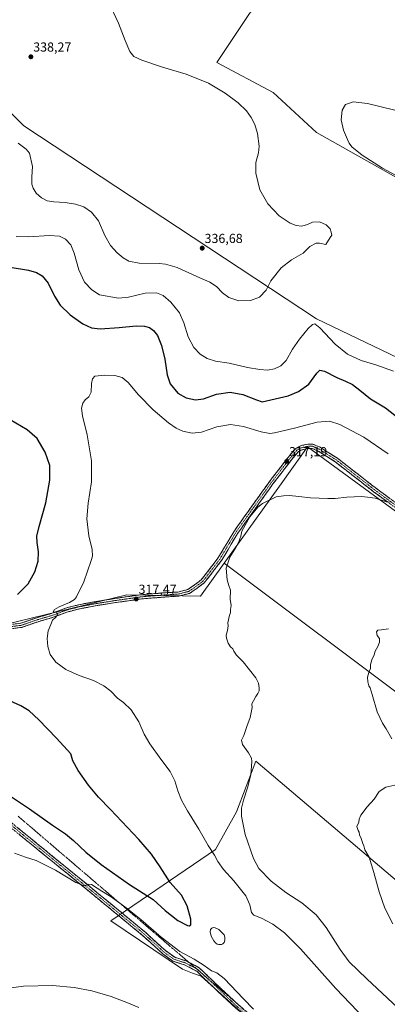
# Model space of a CAD drawing. Units: metres. Extents: x 601196 to 604661, y 4689839 to 4692203.
# Drawn here: x 603843 to 604123, y 4690772 to 4691524 of the extents above; entities that cross this region are included whole.
import ezdxf
from ezdxf.enums import TextEntityAlignment as Align

# ---------------------------------------------------------------- set-up
doc = ezdxf.new("R2010")
doc.units = ezdxf.units.M
doc.header["$MEASUREMENT"] = 0
for name, pattern in [('TRAZO_Y_PUNTO', [1, 0.5, -0.25, 0, -0.25]), ('TRAZOS2', [0.375, 0.25, -0.125]), ('TRAZOSX2', [1.5, 1, -0.5])]:
    doc.linetypes.add(name, pattern=pattern)
for name, color, linetype, lineweight in [('Camino', 19, 'TRAZOSX2', 0), ('Camino Cxs', 19, 'Continuous', 0), ('Camino eje', 19, 'TRAZO_Y_PUNTO', 0), ('Carátula', 7, 'Continuous', 5), ('Cultivos herbáceos CxS', 92, 'Continuous', 0), ('Cultivos leñosos CxS', 92, 'Continuous', 0), ('Curva de nivel maestra', 36, 'Continuous', 30), ('Curva de nivel normal', 36, 'Continuous', 0), ('Estanque', 2, 'Continuous', 0), ('Estanque Cxs', 2, 'Continuous', 0), ('Punto de cota en terreno', 7, 'Continuous', 0), ('Rótulo de punto de cota en terreno', 19, 'Continuous', 0), ('Vía pecuaria eje', 92, 'TRAZOS2', 0)]:
    doc.layers.add(name, color=color, linetype=linetype, lineweight=lineweight)
doc.styles.add('Arial', font='txt', dxfattribs={"height": 0.2})

# ---------------------------------------------------------------- blocks, each defined once
blk = doc.blocks.new('*U150')
at = {"layer": 'Cultivos herbáceos CxS', "color": 92, "linetype": 'Continuous', "lineweight": 0}
for points in [[(603574.07, 4691712.09, 341.81), (603845.76, 4691442.93, 337.03), (604069.21, 4691295.66, 331.02), (604137.77, 4691262.65, 331.74), (604208.87, 4691359.13, 329.3), (604069.21, 4691437.85, 331.52), (604036.2, 4691468.32, 331.79), (603993.03, 4691491.17, 333.26), (604043.82, 4691567.35, 337.9)], [(604634.11, 4691721.34, 312.79), (604637.23, 4691512.28, 315.66), (604551.66, 4691417.53, 315.61), (604345.98, 4691214.4, 319.58), (604247.02, 4691116.79, 314), (604246.88, 4691116.8, 313.99), (604246.87, 4691116.81, 313.99), (604219.89, 4691082.74, 311.12), (604207.1, 4691092.07, 311.84), (604062.32, 4691197.72, 317.9), (604040.91, 4691167.84, 315.24), (603998.82, 4691109.13, 314.97), (603980.6, 4691083.71, 315.67), (603924.47, 4691084.91, 317.56), (603830.52, 4691062.06, 321.93)]]:
    blk.add_polyline3d(points, dxfattribs=at)
blk = doc.blocks.new('*U168')
at = {"layer": 'Curva de nivel normal', "color": 36, "linetype": 'Continuous', "lineweight": 0}
for points in [[(604126.83, 4691155.68, 315), (604122.57, 4691155.92, 315), (604114.02, 4691158.53, 315), (604108.1, 4691159.43, 315), (604103.6, 4691159.9, 315), (604092.38, 4691159.38, 315), (604083.42, 4691158.32, 315), (604077.85, 4691158.42, 315), (604064.59, 4691158.82, 315), (604055.8, 4691159.92, 315), (604048.5, 4691160.6, 315), (604044.1, 4691160.35, 315), (604038.42, 4691159.54, 315), (604027.97, 4691154.56, 315), (604024.43, 4691151.67, 315), (604018.22, 4691144.41, 315), (604012.3, 4691133.42, 315), (604011.35, 4691129.54, 315), (604010.62, 4691127.68, 315), (604010.06, 4691125.77, 315), (604007.54, 4691121.02, 315), (604003.01, 4691113.54, 315), (604000.3, 4691105.12, 315), (604000.99, 4691096.25, 315), (604002.18, 4691092.04, 315), (604003.45, 4691088.5, 315), (604003.38, 4691081.58, 315), (604003.95, 4691076.61, 315), (604003.46, 4691073.71, 315), (604003.45, 4691071.45, 315), (604002.51, 4691068.33, 315), (604002.07, 4691065.65, 315), (604001.61, 4691063.55, 315), (604001.88, 4691061.22, 315), (604001.38, 4691057.55, 315), (604000.13, 4691054.04, 315), (604000.59, 4691051.84, 315), (604001.8, 4691047.94, 315), (604003.66, 4691045.16, 315), (604005.42, 4691043.56, 315), (604006.17, 4691041.74, 315), (604008.24, 4691038.82, 315), (604013.35, 4691033.64, 315), (604017.99, 4691027.67, 315), (604022.87, 4691021.45, 315), (604024.9, 4691017.43, 315), (604025.54, 4691013.88, 315), (604025.48, 4691011.55, 315), (604024.52, 4691009.55, 315), (604022.85, 4691007.22, 315), (604021.22, 4691003.88, 315), (604019.92, 4691001.68, 315), (604019.98, 4690998.93, 315), (604018.51, 4690991.11, 315), (604016.04, 4690984.41, 315), (604015.14, 4690981.22, 315), (604013.7, 4690977.55, 315), (604011.98, 4690973.88, 315), (604012.63, 4690970.62, 315), (604017.39, 4690964.32, 315), (604019.53, 4690960.05, 315), (604019.94, 4690957.52, 315), (604019.01, 4690947.42, 315), (604016.44, 4690937.48, 315), (604013.41, 4690928.22, 315), (604011.95, 4690921.88, 315), (604012.02, 4690915.88, 315), (604014.86, 4690901.97, 315), (604021.01, 4690883.56, 315), (604025.16, 4690875.92, 315), (604034.55, 4690866.2, 315), (604045.87, 4690857.63, 315), (604058.13, 4690849.7, 315), (604068.93, 4690840.51, 315), (604076.7, 4690830.78, 315), (604087.19, 4690814.13, 315), (604094.27, 4690804.6, 315), (604107.75, 4690791.62, 315), (604139.27, 4690762.29, 315)], [(603933.49, 4690769.9, 315), (603925.78, 4690773.06, 315), (603912.31, 4690778.1, 315), (603897.67, 4690782.45, 315), (603884.1, 4690785.16, 315), (603867.73, 4690786.73, 315), (603845.45, 4690786.12, 315), (603834.22, 4690784.58, 315), (603821.82, 4690781.71, 315), (603807.47, 4690776.19, 315), (603794.8, 4690767.82, 315)]]:
    blk.add_polyline3d(points, dxfattribs=at)
blk = doc.blocks.new('*U169')
at = {"layer": 'Curva de nivel normal', "color": 36, "linetype": 'Continuous', "lineweight": 0}
for points in [[(604124.02, 4691192.44, 320), (604105.36, 4691205.28, 320), (604087.12, 4691214.82, 320), (604079.11, 4691217.53, 320), (604069.74, 4691216.68, 320), (604052.4, 4691211.98, 320), (604037.12, 4691208.4, 320), (604033.6, 4691208.1, 320), (604026.91, 4691209.16, 320), (604013.54, 4691213.42, 320), (604003.45, 4691214.92, 320), (603993.09, 4691213.07, 320), (603981.34, 4691209.03, 320), (603974.31, 4691208.19, 320), (603967.13, 4691209.7, 320), (603962.09, 4691212.13, 320), (603956.16, 4691216.18, 320), (603944.4, 4691226.13, 320), (603933.39, 4691237.51, 320), (603925.38, 4691246.95, 320), (603920.76, 4691250.66, 320), (603915.28, 4691252.18, 320), (603907.37, 4691252.49, 320), (603899.9, 4691251.8, 320), (603898.23, 4691249.8, 320), (603897.3, 4691246.23, 320), (603897.21, 4691239.63, 320), (603895.4, 4691236.06, 320), (603892.51, 4691233.62, 320), (603890.68, 4691231.18, 320), (603889.71, 4691227.42, 320), (603890.5, 4691221.62, 320), (603894.16, 4691206.97, 320), (603897.35, 4691187.04, 320), (603897.41, 4691171.12, 320), (603894.9, 4691154.92, 320), (603893.92, 4691142.8, 320), (603895.29, 4691130, 320), (603897.88, 4691119.43, 320), (603898.07, 4691114.44, 320), (603897.26, 4691110.98, 320), (603891.65, 4691094.8, 320), (603885.94, 4691083.26, 320), (603884.36, 4691081.31, 320), (603880.64, 4691078.93, 320), (603872.84, 4691075.75, 320), (603869.04, 4691073.54, 320), (603868.26, 4691071.88, 320), (603870.99, 4691071.3, 320), (603871.71, 4691069.86, 320), (603869.97, 4691067.63, 320), (603867.52, 4691065.39, 320), (603866.26, 4691062.23, 320), (603864.27, 4691057.39, 320), (603863.6, 4691051.55, 320), (603864.1, 4691045.53, 320), (603865.89, 4691039.42, 320), (603870.14, 4691033.39, 320), (603877.94, 4691027.77, 320), (603887.97, 4691023.24, 320), (603898.93, 4691019.49, 320), (603906.82, 4691015.42, 320), (603912.08, 4691011.28, 320), (603917.3, 4691006.02, 320), (603921.81, 4691002.68, 320), (603927.73, 4690996.97, 320), (603933.63, 4690987.88, 320), (603937.56, 4690978.47, 320), (603941.84, 4690971.08, 320), (603950.26, 4690959.37, 320), (603957.6, 4690949.98, 320), (603961.11, 4690942.89, 320), (603963.36, 4690935.28, 320), (603966.19, 4690928.1, 320), (603970.76, 4690919.92, 320), (603979.46, 4690906.03, 320), (603986.38, 4690893.54, 320), (603991.23, 4690886.18, 320), (603993.84, 4690881.25, 320), (603998.24, 4690875.2, 320), (604006.08, 4690866.46, 320), (604015.24, 4690855.02, 320), (604018.44, 4690848.16, 320), (604019.48, 4690842.39, 320), (604021.4, 4690840.31, 320), (604027.21, 4690838.12, 320), (604035.86, 4690833.44, 320), (604044.88, 4690826.69, 320), (604057.05, 4690814.56, 320), (604084.11, 4690784.26, 320), (604116.75, 4690749.9, 320)], [(604021.14, 4690768.64, 320), (604013.4, 4690776.31, 320), (603998.66, 4690792.05, 320), (603993.22, 4690796.4, 320), (603988.97, 4690797.77, 320), (603983.38, 4690801.93, 320), (603975.92, 4690806.61, 320), (603964.89, 4690812.62, 320), (603950.64, 4690823.59, 320), (603935.08, 4690836.99, 320), (603923.88, 4690845.96, 320), (603912.35, 4690854.26, 320), (603905.34, 4690858.59, 320), (603901.79, 4690861.03, 320), (603897.37, 4690863.77, 320), (603895.23, 4690864.09, 320), (603892.11, 4690862.81, 320), (603885.39, 4690865.18, 320), (603869.8, 4690874.68, 320), (603855.08, 4690882.1, 320), (603846.92, 4690884.66, 320), (603838.72, 4690887.7, 320)]]:
    blk.add_polyline3d(points, dxfattribs=at)
blk = doc.blocks.new('*U175')
at = {"layer": 'Curva de nivel maestra', "color": 36, "linetype": 'Continuous', "lineweight": 30}
for points in [[(603833.15, 4690932.79, 325), (603850, 4690921.48, 325), (603867.65, 4690908.95, 325), (603877.46, 4690902.38, 325), (603883.72, 4690897.3, 325), (603893.08, 4690888.32, 325), (603904.73, 4690878.97, 325), (603926.54, 4690863.79, 325), (603944.63, 4690852.21, 325), (603953.72, 4690843.96, 325), (603963.38, 4690836.27, 325), (603970.65, 4690832.36, 325), (603972, 4690832.16, 325), (603973.32, 4690833.02, 325), (603973.18, 4690837.29, 325), (603970.54, 4690847.45, 325), (603966.07, 4690855.64, 325), (603957.43, 4690865.34, 325), (603949.76, 4690877.13, 325), (603943.17, 4690886.92, 325), (603933.63, 4690898, 325), (603911.97, 4690920.88, 325), (603902.74, 4690930.32, 325), (603895.02, 4690939.49, 325), (603887.16, 4690950.64, 325), (603883.04, 4690958.18, 325), (603881.64, 4690963.55, 325), (603870.65, 4690975.47, 325), (603857.23, 4690989.38, 325), (603849.72, 4690996.33, 325), (603843.46, 4691000.22, 325), (603835.07, 4691003.98, 325)], [(603840.92, 4691085.11, 325), (603849.12, 4691093.22, 325), (603854.16, 4691102.32, 325), (603856.74, 4691110.64, 325), (603857.07, 4691117.64, 325), (603855.97, 4691124.87, 325), (603855.77, 4691129.67, 325), (603857.35, 4691137.01, 325), (603862.43, 4691155.04, 325), (603865.5, 4691172.41, 325), (603865.53, 4691183.59, 325), (603862.06, 4691193.87, 325), (603855.91, 4691204.31, 325), (603848.34, 4691210.91, 325), (603835.3, 4691218.53, 325)], [(603835.42, 4691335.08, 325), (603849.2, 4691332.72, 325), (603855.44, 4691331.03, 325), (603859.68, 4691328.38, 325), (603864.28, 4691322.75, 325), (603869.07, 4691312.81, 325), (603873.49, 4691306.1, 325), (603881.17, 4691298.6, 325), (603890.81, 4691291.61, 325), (603897.34, 4691288.57, 325), (603904, 4691288.01, 325), (603918.43, 4691289, 325), (603931.42, 4691290.32, 325), (603937.94, 4691290.08, 325), (603941.61, 4691288.81, 325), (603944.77, 4691286.58, 325), (603947.76, 4691282.74, 325), (603950.97, 4691275.19, 325), (603953.41, 4691264.72, 325), (603955.15, 4691252.72, 325), (603957.54, 4691245.82, 325), (603963.37, 4691238.79, 325), (603969.59, 4691235.2, 325), (603976.88, 4691233.82, 325), (603982.84, 4691234.56, 325), (603992.75, 4691238.12, 325), (604003.3, 4691239.58, 325), (604013.08, 4691237.74, 325), (604023.36, 4691233.67, 325), (604027.7, 4691232.24, 325), (604047.64, 4691236.88, 325), (604055.55, 4691240.03, 325), (604063.27, 4691245.65, 325), (604069.48, 4691253.96, 325), (604071.77, 4691256.36, 325), (604075.31, 4691255.54, 325), (604084.64, 4691250.68, 325), (604091.48, 4691247.96, 325), (604096.72, 4691245.35, 325), (604102.34, 4691241.18, 325), (604110.35, 4691234.56, 325), (604121.88, 4691227.6, 325), (604133.89, 4691218.31, 325)]]:
    blk.add_polyline3d(points, dxfattribs=at)
blk = doc.blocks.new('5PATER')
at = {"layer": 'Carátula', "linetype": 'Continuous', "lineweight": 5}
h = blk.add_hatch(color=250, dxfattribs=at)
edge = h.paths.add_edge_path()
edge.add_ellipse((0, 0.01), major_axis=(-1.33, -1.34), ratio=0.999422, start_angle=0, end_angle=360)

msp = doc.modelspace()

# ---------------------------------------------------------------- linework, layer by layer
at = {"layer": 'Camino', "color": 19, "linetype": 'TRAZOSX2', "lineweight": 0}
for points in [[(603836.19, 4691062.23), (603843.5, 4691063.16), (603855.77, 4691067.4), (603867.18, 4691070.73), (603877.68, 4691074.71), (603887.66, 4691077.28), (603901.22, 4691079.84), (603915.23, 4691082.07), (603935.29, 4691084.93), (603952.98, 4691086.37), (603963.32, 4691086.99), (603971, 4691088.95), (603976.13, 4691092.42), (603981.17, 4691096.24), (603985.17, 4691101.31), (603993.99, 4691112.82), (604006.52, 4691133.75), (604033.4, 4691171.45), (604048.53, 4691191.03), (604053.36, 4691196.69), (604057.16, 4691198.68), (604062.62, 4691199.88), (604066.45, 4691199.88), (604072.11, 4691197.48), (604085.3, 4691189.11), (604115.03, 4691165.9), (604132.16, 4691153.37)], [(604130.26, 4691150.79), (604113.1, 4691163.35), (604083.46, 4691186.49), (604070.61, 4691194.63), (604065.8, 4691196.68), (604062.96, 4691196.68), (604058.26, 4691195.65), (604055.39, 4691194.15), (604051.01, 4691189.01), (604035.97, 4691169.54), (604009.2, 4691131.99), (603996.64, 4691111.02), (603987.69, 4691099.35), (603983.43, 4691093.94), (603977.99, 4691089.82), (603972.33, 4691085.99), (603963.82, 4691083.82), (603953.2, 4691083.17), (603935.65, 4691081.75), (603915.71, 4691078.9), (603901.77, 4691076.68), (603888.35, 4691074.16), (603878.65, 4691071.65), (603868.19, 4691067.69), (603856.74, 4691064.35), (603844.24, 4691060.03), (603836.63, 4691059.05)], [(603707.98, 4691019.04), (603708.38, 4691014.72), (603711.15, 4691010.75), (603720.57, 4691002.73), (603739.14, 4690987.41), (603770.22, 4690963.07), (603803.14, 4690938.9), (603836.9, 4690910.43), (603898.08, 4690860.5), (603938.79, 4690827.07), (603953.97, 4690813.21), (603960.97, 4690808.12), (603970.12, 4690805.18), (603971.84, 4690804.26)], [(604120.43, 4690658.9), (604114.54, 4690664.99), (604079.17, 4690700.37), (604043.46, 4690735.41), (604021.98, 4690755.9), (603990.23, 4690785.67), (603977.81, 4690797.43), (603968.87, 4690802.22), (603959.5, 4690805.23), (603951.95, 4690810.73), (603936.7, 4690824.65), (603896.05, 4690858.02), (603834.86, 4690907.97), (603801.16, 4690936.39), (603768.29, 4690960.52), (603737.14, 4690984.91), (603718.56, 4691000.24), (603708.22, 4691008.41), (603703.15, 4691011.34), (603699.54, 4691012.32)], [(603971.84, 4690804.26), (603979.7, 4690800.05), (603992.42, 4690788), (604008.67, 4690772.76)], [(604008.67, 4690772.76), (604024.17, 4690758.23), (604045.69, 4690737.71), (604074.75, 4690709.19)]]:
    msp.add_lwpolyline(points, dxfattribs=at)
at = {"layer": 'Camino Cxs', "color": 19, "linetype": 'Continuous', "lineweight": 0}
for points in [[(603839.85, 4691062.69, 321.25), (603843.5, 4691063.16, 321.1), (603847.59, 4691064.57, 321.12), (603851.68, 4691065.99, 320.81), (603855.77, 4691067.4, 320.53), (603859.57, 4691068.51, 320.37), (603863.37, 4691069.62, 320.37), (603867.18, 4691070.73, 320.21), (603870.68, 4691072.06, 319.83), (603874.18, 4691073.38, 319.71), (603877.68, 4691074.71, 319.8), (603881, 4691075.57, 319.71), (603884.33, 4691076.43, 319.5), (603887.66, 4691077.28, 319.28), (603892.18, 4691078.14, 319.03), (603896.7, 4691078.99, 318.87), (603901.22, 4691079.84, 318.74), (603905.89, 4691080.58, 318.51), (603910.56, 4691081.32, 318.17), (603915.23, 4691082.07, 317.84), (603919.24, 4691082.64, 317.67), (603923.25, 4691083.21, 317.53), (603927.27, 4691083.79, 317.43), (603931.28, 4691084.36, 317.44), (603935.29, 4691084.93, 317.33), (603939.71, 4691085.29, 317.12), (603944.14, 4691085.65, 316.91), (603948.56, 4691086.01, 316.73), (603952.98, 4691086.37, 316.55), (603956.43, 4691086.58, 316.43), (603959.87, 4691086.78, 316.31), (603963.32, 4691086.99, 316.25), (603967.16, 4691087.97, 316.25), (603971, 4691088.95, 316.26), (603973.57, 4691090.69, 316.09), (603976.13, 4691092.42, 315.85), (603978.65, 4691094.33, 315.83), (603981.17, 4691096.24, 315.75), (603983.17, 4691098.78, 315.61), (603985.17, 4691101.31, 315.53), (603988.11, 4691105.15, 315.28), (603991.05, 4691108.98, 315.28), (603993.99, 4691112.82, 315.09), (603996.5, 4691117, 315.08), (603999, 4691121.19, 315.05), (604001.51, 4691125.38, 315.1), (604004.02, 4691129.56, 315.07), (604006.52, 4691133.75, 315.1), (604009.21, 4691137.52, 315), (604011.9, 4691141.29, 314.96), (604014.59, 4691145.06, 314.93), (604017.27, 4691148.83, 314.88), (604019.96, 4691152.6, 314.92), (604022.65, 4691156.37, 314.91), (604025.34, 4691160.14, 315.07), (604028.03, 4691163.91, 315.13), (604030.72, 4691167.68, 315.39), (604033.4, 4691171.45, 315.63), (604036.43, 4691175.37, 315.92), (604039.45, 4691179.28, 316.28), (604042.48, 4691183.2, 316.5), (604045.5, 4691187.11, 317.09), (604048.53, 4691191.03, 317.47), (604050.94, 4691193.86, 317.79), (604053.36, 4691196.69, 318.06), (604057.16, 4691198.68, 318.32), (604059.89, 4691199.28, 318.4), (604062.62, 4691199.88, 318.42), (604066.45, 4691199.88, 318.31), (604069.28, 4691198.68, 318.19), (604072.11, 4691197.48, 318.01), (604075.41, 4691195.38, 317.87), (604078.7, 4691193.29, 317.65), (604082, 4691191.2, 317.48), (604085.3, 4691189.11, 317.38), (604089.02, 4691186.21, 317.19), (604092.73, 4691183.31, 316.86), (604096.45, 4691180.4, 316.71), (604100.17, 4691177.5, 316.44), (604103.88, 4691174.6, 316.29), (604107.6, 4691171.7, 316.02), (604111.31, 4691168.8, 315.85), (604115.03, 4691165.9, 315.65), (604118.46, 4691163.39, 315.39), (604121.88, 4691160.89, 315.21), (604125.31, 4691158.38, 315.03)], [(604123.39, 4691155.81, 314.87), (604119.96, 4691158.32, 315.12), (604116.53, 4691160.83, 315.26), (604113.1, 4691163.35, 315.46), (604109.39, 4691166.24, 315.65), (604105.69, 4691169.13, 315.95), (604101.98, 4691172.02, 316.15), (604098.28, 4691174.92, 316.34), (604094.57, 4691177.81, 316.6), (604090.87, 4691180.7, 316.75), (604087.16, 4691183.6, 317.12), (604083.46, 4691186.49, 317.26), (604080.25, 4691188.53, 317.49), (604077.04, 4691190.56, 317.56), (604073.82, 4691192.6, 317.73), (604070.61, 4691194.63, 317.86), (604068.21, 4691195.65, 317.94), (604065.8, 4691196.68, 318.07), (604062.96, 4691196.68, 318.08), (604058.26, 4691195.65, 317.99), (604055.39, 4691194.15, 317.85), (604053.2, 4691191.58, 317.57), (604051.01, 4691189.01, 317.32), (604048.01, 4691185.12, 316.96), (604045, 4691181.22, 316.56), (604041.99, 4691177.33, 316.27), (604038.98, 4691173.44, 315.89), (604035.97, 4691169.54, 315.61), (604033.3, 4691165.79, 315.38), (604030.62, 4691162.03, 315.23), (604027.94, 4691158.28, 315.12), (604025.26, 4691154.52, 314.95), (604022.59, 4691150.77, 314.9), (604019.91, 4691147.01, 314.87), (604017.23, 4691143.26, 314.97), (604014.56, 4691139.5, 314.95), (604011.88, 4691135.75, 315.02), (604009.2, 4691131.99, 315.04), (604006.69, 4691127.8, 315.13), (604004.18, 4691123.6, 315.08), (604001.67, 4691119.41, 315.08), (603999.16, 4691115.21, 315.08), (603996.64, 4691111.02, 315.13), (603993.66, 4691107.13, 315.21), (603990.68, 4691103.24, 315.28), (603987.69, 4691099.35, 315.54), (603985.56, 4691096.64, 315.64), (603983.43, 4691093.94, 315.77), (603980.71, 4691091.88, 315.86), (603977.99, 4691089.82, 315.92), (603975.16, 4691087.9, 316.11), (603972.33, 4691085.99, 316.12), (603968.07, 4691084.9, 316.21), (603963.82, 4691083.82, 316.35), (603960.28, 4691083.6, 316.46), (603956.74, 4691083.39, 316.6), (603953.2, 4691083.17, 316.71), (603948.82, 4691082.82, 316.84), (603944.43, 4691082.46, 316.97), (603940.04, 4691082.11, 317.09), (603935.65, 4691081.75, 317.21), (603931.66, 4691081.18, 317.32), (603927.67, 4691080.61, 317.36), (603923.68, 4691080.04, 317.54), (603919.7, 4691079.47, 317.74), (603915.71, 4691078.9, 317.92), (603911.06, 4691078.16, 318.2), (603906.42, 4691077.42, 318.39), (603901.77, 4691076.68, 318.55), (603897.3, 4691075.84, 318.68), (603892.83, 4691075, 318.98), (603888.35, 4691074.16, 319.25), (603885.12, 4691073.32, 319.42), (603881.88, 4691072.49, 319.55), (603878.65, 4691071.65, 319.6), (603875.16, 4691070.33, 319.65), (603871.68, 4691069.01, 319.8), (603868.19, 4691067.69, 320.04), (603864.37, 4691066.58, 320.16), (603860.56, 4691065.47, 320.26), (603856.74, 4691064.35, 320.52), (603852.57, 4691062.91, 320.75), (603848.41, 4691061.47, 320.91), (603844.24, 4691060.03, 321.05), (603840.43, 4691059.54, 321.24)], [(603840.73, 4690907.31, 321.35), (603844.55, 4690904.19, 321.29), (603848.37, 4690901.07, 321.16), (603852.2, 4690897.95, 321.03), (603856.02, 4690894.83, 320.95), (603859.85, 4690891.71, 320.81), (603863.67, 4690888.59, 320.75), (603867.49, 4690885.47, 320.66), (603871.32, 4690882.35, 320.45), (603875.14, 4690879.23, 320.44), (603878.96, 4690876.1, 320.39), (603882.79, 4690872.98, 320.24), (603886.61, 4690869.86, 320.24), (603890.43, 4690866.74, 320.08), (603894.26, 4690863.62, 319.87), (603898.08, 4690860.5, 319.79), (603901.78, 4690857.46, 319.53), (603905.48, 4690854.42, 319.57), (603909.18, 4690851.38, 319.45), (603912.89, 4690848.34, 319.36), (603916.59, 4690845.3, 319.31), (603920.29, 4690842.26, 319.19), (603923.99, 4690839.23, 319.1), (603927.69, 4690836.19, 318.99), (603931.39, 4690833.15, 318.75), (603935.09, 4690830.11, 318.84), (603938.79, 4690827.07, 318.81), (603941.83, 4690824.3, 318.81), (603944.87, 4690821.52, 318.8), (603947.9, 4690818.75, 318.78), (603950.94, 4690815.98, 318.75), (603953.97, 4690813.21, 318.55), (603957.47, 4690810.67, 318.6), (603960.97, 4690808.12, 318.6), (603965.55, 4690806.65, 318.68), (603970.12, 4690805.18, 319.03), (603973.32, 4690803.47, 318.83), (603976.51, 4690801.76, 318.55), (603979.7, 4690800.05, 318.74), (603982.88, 4690797.04, 318.59), (603986.06, 4690794.02, 318.25), (603989.24, 4690791.01, 318.35), (603992.42, 4690788, 318.08), (603995.95, 4690784.69, 318.12), (603999.48, 4690781.38, 318.24), (604003.01, 4690778.07, 318.1), (604006.53, 4690774.77, 318.11), (604010.06, 4690771.46, 318.27)], [(604007.87, 4690769.13, 317.95), (604004.34, 4690772.44, 317.82), (604000.81, 4690775.75, 317.85), (603997.28, 4690779.05, 317.96), (603993.76, 4690782.36, 317.84), (603990.23, 4690785.67, 317.88), (603987.12, 4690788.61, 318.11), (603984.02, 4690791.55, 318.07), (603980.92, 4690794.49, 318.37), (603977.81, 4690797.43, 318.57), (603974.83, 4690799.03, 318.66), (603971.85, 4690800.62, 318.67), (603968.87, 4690802.22, 318.77), (603964.19, 4690803.73, 318.78), (603959.5, 4690805.23, 318.44), (603955.73, 4690807.98, 318.47), (603951.95, 4690810.73, 318.46), (603948.9, 4690813.51, 318.58), (603945.85, 4690816.3, 318.58), (603942.8, 4690819.08, 318.68), (603939.75, 4690821.86, 318.63), (603936.7, 4690824.65, 318.69), (603933, 4690827.68, 318.72), (603929.31, 4690830.72, 318.74), (603925.61, 4690833.75, 318.95), (603921.92, 4690836.79, 319), (603918.22, 4690839.82, 319.1), (603914.53, 4690842.85, 319.16), (603910.83, 4690845.89, 319.2), (603907.14, 4690848.92, 319.26), (603903.44, 4690851.96, 319.37), (603899.75, 4690854.99, 319.49), (603896.05, 4690858.02, 319.75), (603892.23, 4690861.15, 319.81), (603888.4, 4690864.27, 319.93), (603884.58, 4690867.39, 320.03), (603880.76, 4690870.51, 320.08), (603876.93, 4690873.63, 320.31), (603873.11, 4690876.75, 320.31), (603869.28, 4690879.88, 320.37), (603865.46, 4690883, 320.51), (603861.63, 4690886.12, 320.57), (603857.81, 4690889.24, 320.75), (603853.98, 4690892.36, 320.8), (603850.16, 4690895.48, 320.89), (603846.33, 4690898.61, 321.1), (603842.51, 4690901.73, 321.15)]]:
    msp.add_polyline3d(points, dxfattribs=at)
at = {"layer": 'Camino eje', "color": 19, "linetype": 'TRAZO_Y_PUNTO', "lineweight": 0}
for points in [[(604131.21, 4691152.08), (604114.06, 4691164.62), (604084.38, 4691187.8), (604071.36, 4691196.05), (604066.12, 4691198.28), (604062.79, 4691198.28), (604057.71, 4691197.17), (604054.37, 4691195.42), (604049.77, 4691190.02), (604034.69, 4691170.5), (604007.86, 4691132.87), (603995.32, 4691111.92), (603986.43, 4691100.33), (603982.3, 4691095.09), (603977.06, 4691091.12), (603971.67, 4691087.47), (603963.57, 4691085.41), (603953.09, 4691084.77), (603935.47, 4691083.34), (603915.47, 4691080.48), (603901.5, 4691078.26), (603888, 4691075.72), (603878.16, 4691073.18), (603867.68, 4691069.21), (603856.25, 4691065.88), (603843.87, 4691061.59), (603836.41, 4691060.64)], [(603703.84, 4691015.84), (603709.33, 4691009.58), (603719.57, 4691001.48), (603738.14, 4690986.16), (603769.26, 4690961.79), (603802.15, 4690937.65), (603835.88, 4690909.2), (603897.07, 4690859.26), (603937.75, 4690825.86), (603952.96, 4690811.97), (603960.24, 4690806.68), (603969.5, 4690803.7), (603977.52, 4690799.4)], [(603977.52, 4690799.4), (603978.76, 4690798.74), (603983.03, 4690794.69)], [(603983.03, 4690794.69), (603991.33, 4690786.83), (604023.08, 4690757.07), (604044.57, 4690736.56), (604080.29, 4690701.5), (604095.97, 4690685.83)]]:
    msp.add_lwpolyline(points, dxfattribs=at)
at = {"layer": 'Cultivos herbáceos CxS', "color": 92, "linetype": 'Continuous', "lineweight": 0}
for points in [[(603574.07, 4691712.09, 341.81), (603845.76, 4691442.93, 337.03), (604069.21, 4691295.66, 331.02), (604137.77, 4691262.65, 331.74), (604208.87, 4691359.13, 329.3), (604069.21, 4691437.85, 331.52), (604036.2, 4691468.32, 331.79), (603993.03, 4691491.17, 333.26), (604043.82, 4691567.35, 337.9), (604013.35, 4691595.28, 339.32), (604084.45, 4691709.54, 334.08), (604160.62, 4691648.6, 332.57), (604285.04, 4691574.96, 330), (604394.23, 4691740.01, 326.28), (604260.87, 4691824.3, 327.09), (603888.93, 4692075.19, 326.9), (603969.08, 4692111.9, 324.86), (603985.24, 4692109.42, 323.56), (604012.62, 4692127.39, 321.64), (604013.61, 4692126.61, 321.66), (604211.41, 4691981.23, 320.79), (604373.59, 4691865.21, 321.46)], [(603574.07, 4691712.09, 341.81), (603845.76, 4691442.93, 337.03), (604069.21, 4691295.66, 331.02), (604137.77, 4691262.65, 331.74), (604208.87, 4691359.13, 329.3), (604069.21, 4691437.85, 331.52), (604036.2, 4691468.32, 331.79), (603993.03, 4691491.17, 333.26), (604043.82, 4691567.35, 337.9), (604013.35, 4691595.28, 339.32), (604084.45, 4691709.54, 334.08), (604160.62, 4691648.6, 332.57), (604285.04, 4691574.96, 330), (604394.23, 4691740.01, 326.28), (604260.87, 4691824.3, 327.09), (603888.93, 4692075.19, 326.9), (603969.08, 4692111.9, 324.86), (603985.24, 4692109.42, 323.56), (604012.62, 4692127.39, 321.64), (604013.61, 4692126.61, 321.66), (604211.41, 4691981.23, 320.79), (604373.59, 4691865.21, 321.46)], [(604043.82, 4691567.35, 337.9), (603993.03, 4691491.17, 333.26), (604036.2, 4691468.32, 331.79), (604069.21, 4691437.85, 331.52), (604208.87, 4691359.13, 329.3), (604137.77, 4691262.65, 331.74), (604137.77, 4691262.65, 331.74), (604069.21, 4691295.66, 331.02), (603845.76, 4691442.93, 337.03), (603574.07, 4691712.09, 341.81)], [(604247.02, 4691116.79, 314), (604246.88, 4691116.8, 313.99), (604246.87, 4691116.81, 313.99), (604219.89, 4691082.74, 311.12), (604207.1, 4691092.07, 311.84), (604062.32, 4691197.72, 317.9), (604040.91, 4691167.84, 315.24), (603998.82, 4691109.13, 314.97)], [(603261.74, 4690770.05, 312.48), (603241.42, 4690792.91, 313.82), (603424.25, 4690904.63, 320.48), (603533.43, 4690940.18, 323.92), (603680.71, 4690996.04, 324.46), (603706.1, 4691029.05, 327.84), (603736.57, 4691044.28, 328.93), (603830.52, 4691062.06, 321.93), (603924.47, 4691084.91, 317.56), (603980.6, 4691083.71, 315.67), (603998.82, 4691109.13, 314.97), (604437.87, 4690779.93, 302.57), (604444.19, 4690794.77, 302.91), (604464.3, 4690829.57, 304.16), (604469.09, 4690832.37, 304.48), (604487.58, 4690852.86, 305.96), (604537.64, 4690899.12, 311.65), (604602.42, 4690846.09, 312.57), (604640.69, 4690813.68, 311.98), (604647.75, 4690808.97, 311.65), (604654.34, 4690368.19, 304.88)], [(603998.82, 4691109.13, 314.97), (603980.6, 4691083.71, 315.67), (603924.47, 4691084.91, 317.56), (603830.52, 4691062.06, 321.93), (603736.57, 4691044.28, 328.93), (603706.1, 4691029.05, 327.84), (603680.71, 4690996.04, 324.46), (603533.43, 4690940.18, 323.92), (603424.25, 4690904.63, 320.48), (603241.42, 4690792.91, 313.82), (603261.74, 4690770.05, 312.48), (603566.44, 4690582.15, 307.68), (603646.49, 4690513.3, 306.72)], [(603998.82, 4691109.13, 314.97), (603980.6, 4691083.71, 315.67), (603924.47, 4691084.91, 317.56), (603830.52, 4691062.06, 321.93), (603736.57, 4691044.28, 328.93), (603706.1, 4691029.05, 327.84), (603680.71, 4690996.04, 324.46), (603533.43, 4690940.18, 323.92), (603424.25, 4690904.63, 320.48), (603241.42, 4690792.91, 313.82), (603261.74, 4690770.05, 312.48), (603566.44, 4690582.15, 307.68), (603646.49, 4690513.3, 306.72)], [(603998.82, 4691109.13, 314.97), (604437.87, 4690779.93, 302.57), (604444.19, 4690794.77, 302.91), (604464.3, 4690829.57, 304.16), (604469.09, 4690832.37, 304.48), (604487.58, 4690852.86, 305.96), (604537.64, 4690899.12, 311.65), (604602.42, 4690846.09, 312.57), (604640.69, 4690813.68, 311.98), (604647.75, 4690808.97, 311.65)], [(604065.54, 4690717.86, 315.76), (603981.12, 4690793.65, 318.15), (603974.61, 4690796.12, 318.11), (603966.97, 4690799.01, 317.86), (603912.2, 4690836.03, 318.45), (603992.12, 4690890.38, 319.42), (604008.11, 4690919.15, 315.14), (604022.84, 4690957.75, 314.14), (604208.53, 4690800.26, 306.89), (604261.05, 4690766.2, 305.55), (604299.5, 4690773.52, 303.94), (604392.15, 4690698.39, 302.47)], [(604392.15, 4690698.39, 302.47), (604299.5, 4690773.52, 303.94), (604261.05, 4690766.2, 305.55), (604208.53, 4690800.26, 306.89), (604022.84, 4690957.75, 314.14), (604008.11, 4690919.15, 315.14), (603992.12, 4690890.38, 319.42), (603912.2, 4690836.03, 318.45), (603966.97, 4690799.01, 317.86), (603974.61, 4690796.12, 318.11), (603981.12, 4690793.65, 318.15), (604065.54, 4690717.86, 315.76)], [(604351.44, 4690557.4, 308), (604360.15, 4690571.14, 306.66), (604369.36, 4690602.65, 304.75), (604392.15, 4690698.39, 302.47), (604299.5, 4690773.52, 303.94), (604261.05, 4690766.2, 305.55), (604208.53, 4690800.26, 306.89), (604022.84, 4690957.75, 314.14), (604008.11, 4690919.15, 315.14), (603992.12, 4690890.38, 319.42), (603912.2, 4690836.03, 318.45), (603966.97, 4690799.01, 317.86), (603974.61, 4690796.12, 318.11), (603981.12, 4690793.65, 318.15), (604065.54, 4690717.86, 315.76), (604123.82, 4690653.6, 313.09), (604140.11, 4690635.02, 312.05), (604196.72, 4690615.44, 314.59), (604220.84, 4690563.82, 310.09)], [(604351.44, 4690557.4, 308), (604360.15, 4690571.14, 306.66), (604369.36, 4690602.65, 304.75), (604392.15, 4690698.39, 302.47), (604299.5, 4690773.52, 303.94), (604261.05, 4690766.2, 305.55), (604208.53, 4690800.26, 306.89), (604022.84, 4690957.75, 314.14), (604008.11, 4690919.15, 315.14), (603992.12, 4690890.38, 319.42), (603912.2, 4690836.03, 318.45), (603966.97, 4690799.01, 317.86), (603974.61, 4690796.12, 318.11), (603981.12, 4690793.65, 318.15), (604065.54, 4690717.86, 315.76), (604123.82, 4690653.6, 313.09), (604140.11, 4690635.02, 312.05), (604196.72, 4690615.44, 314.59), (604220.84, 4690563.82, 310.09)]]:
    msp.add_polyline3d(points, dxfattribs=at)
at = {"layer": 'Cultivos leñosos CxS', "color": 92, "linetype": 'Continuous', "lineweight": 0}
for points in [[(604437.87, 4690779.93, 302.57), (603998.82, 4691109.13, 314.97), (604040.91, 4691167.84, 315.24), (604062.32, 4691197.72, 317.9), (604207.1, 4691092.07, 311.84)], [(604247.02, 4691116.79, 314), (604246.88, 4691116.8, 313.99), (604246.87, 4691116.81, 313.99), (604219.89, 4691082.74, 311.12), (604207.1, 4691092.07, 311.84), (604062.32, 4691197.72, 317.9), (604040.91, 4691167.84, 315.24), (603998.82, 4691109.13, 314.97)], [(603998.82, 4691109.13, 314.97), (604437.87, 4690779.93, 302.57), (604444.19, 4690794.77, 302.91), (604464.3, 4690829.57, 304.16), (604469.09, 4690832.37, 304.48), (604487.58, 4690852.86, 305.96), (604537.64, 4690899.12, 311.65), (604602.42, 4690846.09, 312.57), (604640.69, 4690813.68, 311.98), (604647.75, 4690808.97, 311.65)]]:
    msp.add_polyline3d(points, dxfattribs=at)
at = {"layer": 'Curva de nivel normal', "color": 36, "linetype": 'Continuous', "lineweight": 0}
for points in [[(603910.16, 4691538.06, 335), (603917.95, 4691521.18, 335), (603923.02, 4691507.92, 335), (603926.73, 4691499.63, 335), (603929.86, 4691495.83, 335), (603935.74, 4691492.9, 335), (603951.58, 4691487.71, 335), (603969.64, 4691482.25, 335), (603986.69, 4691475.54, 335), (603999.6, 4691467.86, 335), (604009.49, 4691460.39, 335), (604015.68, 4691454.24, 335), (604019.34, 4691449.24, 335), (604022.11, 4691444.01, 335), (604024.14, 4691437.04, 335), (604025.38, 4691427.28, 335), (604025.01, 4691422.25, 335), (604022.99, 4691414.89, 335), (604022.8, 4691406.7, 335), (604025.86, 4691394.1, 335), (604031.99, 4691383.35, 335), (604040.82, 4691374.22, 335), (604049.06, 4691368.6, 335), (604053.78, 4691366.72, 335), (604058.14, 4691366.41, 335), (604062.31, 4691367.63, 335), (604066.12, 4691369.28, 335), (604071.53, 4691369.49, 335), (604076.6, 4691367.35, 335), (604079.59, 4691364.15, 335), (604080.49, 4691361.61, 335), (604081.02, 4691359.54, 335), (604079.69, 4691357.54, 335), (604076.29, 4691352.42, 335), (604071.64, 4691353.34, 335), (604068.97, 4691353.21, 335), (604064.07, 4691350.87, 335), (604059.02, 4691345.73, 335), (604050.26, 4691340.64, 335), (604042.31, 4691334.4, 335), (604034.48, 4691324.54, 335), (604030.76, 4691317.54, 335), (604025.69, 4691312.13, 335), (604018.72, 4691309.46, 335), (604009.9, 4691309.38, 335), (604002.31, 4691311.78, 335), (603997.48, 4691315.35, 335), (603992.85, 4691320.14, 335), (603987.78, 4691323.63, 335), (603977.86, 4691327.92, 335), (603962.85, 4691334.75, 335), (603953.92, 4691337.27, 335), (603949.19, 4691337.76, 335), (603933.73, 4691337.96, 335), (603925.96, 4691339.62, 335), (603921.58, 4691342.22, 335), (603917.06, 4691345.96, 335), (603911.91, 4691351.59, 335), (603907.68, 4691359.08, 335), (603902.73, 4691370.24, 335), (603897.44, 4691377.11, 335), (603891.44, 4691380.99, 335), (603885.14, 4691383.19, 335), (603877.28, 4691384.29, 335), (603868.63, 4691384.76, 335), (603863.52, 4691385.69, 335), (603859.18, 4691387.86, 335), (603855.15, 4691391.54, 335), (603852.76, 4691395.25, 335), (603851.96, 4691398.39, 335), (603851.86, 4691403.92, 335), (603852.3, 4691411.75, 335), (603850.06, 4691421.96, 335), (603847.43, 4691425.12, 335), (603841.46, 4691429.57, 335)], [(604129.66, 4691405.13, 330), (604119.68, 4691410.59, 330), (604104.1, 4691420.38, 330), (604096.13, 4691426.87, 330), (604094.1, 4691429.54, 330), (604093.02, 4691432.54, 330), (604089.97, 4691439.54, 330), (604088.13, 4691447.54, 330), (604088.93, 4691454.92, 330), (604091.46, 4691459.08, 330), (604093.64, 4691459.96, 330), (604097.17, 4691461.2, 330), (604108.08, 4691460.02, 330), (604138.56, 4691452.47, 330)], [(603839.97, 4691358.28, 330), (603849.64, 4691358.14, 330), (603865.21, 4691359.15, 330), (603872.91, 4691358.68, 330), (603877.62, 4691356.36, 330), (603881.66, 4691352.1, 330), (603884.2, 4691345.77, 330), (603887.84, 4691333.07, 330), (603892.19, 4691323.59, 330), (603897.78, 4691317.69, 330), (603903.64, 4691313.87, 330), (603917.96, 4691311.21, 330), (603925.58, 4691312.15, 330), (603938.46, 4691315.03, 330), (603947.06, 4691315.29, 330), (603952.15, 4691313.32, 330), (603957.98, 4691308.3, 330), (603964.54, 4691300.05, 330), (603968.01, 4691292.57, 330), (603971.23, 4691281.79, 330), (603975.51, 4691273.74, 330), (603980.41, 4691268.53, 330), (603985.71, 4691265.15, 330), (603992.1, 4691263.32, 330), (604002.59, 4691261.64, 330), (604016.48, 4691258.51, 330), (604026.01, 4691256.75, 330), (604031.73, 4691256.32, 330), (604037.05, 4691257.29, 330), (604041.88, 4691259.61, 330), (604045.98, 4691263.76, 330), (604050.99, 4691272.38, 330), (604056.28, 4691280.13, 330), (604062.94, 4691288.21, 330), (604066.15, 4691291.27, 330), (604067.99, 4691291.76, 330), (604071.85, 4691288.65, 330), (604083.38, 4691276.26, 330), (604093, 4691268.56, 330), (604103.32, 4691263.76, 330), (604114.6, 4691260.32, 330), (604127.95, 4691255.6, 330)], [(604126.73, 4690974.97, 310), (604122.45, 4690982.45, 310), (604119.57, 4690986.91, 310), (604115.64, 4690995.59, 310), (604111.85, 4691008.86, 310), (604110.21, 4691013.79, 310), (604109.2, 4691015.44, 310), (604108.48, 4691018.39, 310), (604108.29, 4691021.99, 310), (604109.1, 4691025.49, 310), (604110.42, 4691028.66, 310), (604110.54, 4691031.65, 310), (604111.38, 4691035.18, 310), (604113.21, 4691039.12, 310), (604114.11, 4691041.88, 310), (604116.19, 4691045.41, 310), (604117.44, 4691048.65, 310), (604117.25, 4691051.41, 310), (604115.66, 4691053.78, 310), (604115.16, 4691056.53, 310), (604115.99, 4691057.86, 310), (604118.81, 4691058.14, 310), (604124.09, 4691058.88, 310)], [(604127.44, 4690833.61, 310), (604121.46, 4690845.71, 310), (604117.13, 4690858.04, 310), (604113.03, 4690872.84, 310), (604109.51, 4690884.47, 310), (604106.14, 4690890.25, 310), (604105.45, 4690893.36, 310), (604104.55, 4690895.13, 310), (604103.34, 4690898.87, 310), (604102.17, 4690901.56, 310), (604101.8, 4690903.66, 310), (604101.15, 4690905.06, 310), (604100.12, 4690907.98, 310), (604101.5, 4690911.19, 310), (604101.81, 4690913.55, 310), (604103.18, 4690916.55, 310), (604108.02, 4690923.06, 310), (604113.26, 4690928.92, 310), (604117.18, 4690934.82, 310), (604122.18, 4690937.92, 310), (604128.96, 4690939.57, 310)]]:
    msp.add_polyline3d(points, dxfattribs=at)
at = {"layer": 'Estanque', "color": 2, "linetype": 'Continuous', "lineweight": 0}
msp.add_polyline3d([(603994.69, 4690817.88, 322.66), (603993.39, 4690818.27, 322.69), (603992.04, 4690819.14, 322.71), (603990.95, 4690820.66, 322.72), (603988.7, 4690824.36, 322.76), (603987.99, 4690827.46, 322.74), (603988.2, 4690829.45, 322.75), (603989.21, 4690830.46, 322.77), (603990.27, 4690830.86, 322.78), (603991.95, 4690830.68, 322.75), (603994.64, 4690829.39, 322.74), (603996.65, 4690827.37, 322.76), (603998.65, 4690825.34, 322.71), (603999.33, 4690823.51, 322.74), (603999.19, 4690821.21, 322.8), (603998.61, 4690819.52, 322.8), (603997.7, 4690818.45, 322.74), (603996.68, 4690817.91, 322.65), (603994.69, 4690817.88, 322.66)], dxfattribs=at)
at = {"layer": 'Estanque Cxs', "color": 2, "linetype": 'Continuous', "lineweight": 0}
msp.add_polyline3d([(603996.68, 4690817.91, 322.65), (603994.69, 4690817.88, 322.66), (603993.39, 4690818.27, 322.69), (603992.04, 4690819.14, 322.71), (603990.95, 4690820.66, 322.72), (603988.7, 4690824.36, 322.76), (603987.99, 4690827.46, 322.74), (603988.2, 4690829.45, 322.75), (603989.21, 4690830.46, 322.77), (603990.27, 4690830.86, 322.78), (603991.95, 4690830.68, 322.75), (603994.64, 4690829.39, 322.74), (603996.65, 4690827.37, 322.76), (603998.65, 4690825.34, 322.71), (603999.33, 4690823.51, 322.74), (603999.19, 4690821.21, 322.8), (603998.61, 4690819.52, 322.8), (603997.7, 4690818.45, 322.74), (603996.68, 4690817.91, 322.65)], close=True, dxfattribs=at)
at = {"layer": 'Vía pecuaria eje', "color": 92, "linetype": 'TRAZOS2', "lineweight": 0}
for points in [[(603841.4, 4690915.81, 322.52), (603845.19, 4690912.57, 322.3), (603848.97, 4690909.33, 322.22), (603852.76, 4690906.09, 322.02), (603856.55, 4690902.85, 321.74), (603860.34, 4690899.61, 321.66), (603864.13, 4690896.37, 321.57), (603867.92, 4690893.13, 321.49), (603871.7, 4690889.89, 321.46), (603875.49, 4690886.65, 321.35), (603879.28, 4690883.41, 321.2), (603883.07, 4690880.17, 321.15), (603886.86, 4690876.93, 321.01), (603890.65, 4690873.69, 320.98), (603894.43, 4690870.46, 320.93), (603898.22, 4690867.22, 320.74), (603902.01, 4690863.98, 320.46), (603905.8, 4690860.74, 320.38), (603909.59, 4690857.5, 320.21), (603913.38, 4690854.26, 320.07), (603917.16, 4690851.02, 319.97), (603920.95, 4690847.78, 319.79), (603924.74, 4690844.54, 319.83), (603928.53, 4690841.3, 319.74), (603932.32, 4690838.06, 319.57), (603936.11, 4690834.82, 319.49), (603939.89, 4690831.58, 319.58), (603943.68, 4690828.34, 319.55), (603947.47, 4690825.1, 319.56), (603951.26, 4690821.86, 319.61), (603955.05, 4690818.62, 319.31), (603958.84, 4690815.38, 319.38), (603962.62, 4690812.14, 319.43), (603966.41, 4690808.9, 318.74), (603970.2, 4690805.66, 319.04), (603971.84, 4690804.26, 318.9)], [(603971.84, 4690804.26, 318.9), (603973.99, 4690802.42, 318.71), (603977.52, 4690799.4, 318.71)], [(603977.52, 4690799.4, 318.71), (603977.78, 4690799.18, 318.71), (603981.57, 4690795.94, 318.41), (603983.03, 4690794.69, 318.3)], [(603983.03, 4690794.69, 318.3), (603985.35, 4690792.7, 318.13), (603989.14, 4690789.46, 318.14), (603992.93, 4690786.22, 318.09), (603996.72, 4690782.98, 317.93), (604000.51, 4690779.75, 318.13), (604004.3, 4690776.51, 318.12), (604008.08, 4690773.27, 318.18), (604008.67, 4690772.76, 318.2)], [(604008.67, 4690772.76, 318.2), (604011.87, 4690770.03, 318.28), (604015.66, 4690766.79, 318.07), (604019.45, 4690763.55, 317.92), (604023.24, 4690760.31, 318.11), (604027.03, 4690757.07, 317.93), (604030.81, 4690753.83, 317.56), (604034.6, 4690750.59, 317.72), (604038.39, 4690747.35, 317.47), (604042.18, 4690744.11, 317.07), (604045.97, 4690740.87, 317.11), (604049.21, 4690737.3, 316.85), (604052.46, 4690733.72, 316.41), (604055.7, 4690730.15, 316.35), (604058.95, 4690726.58, 316.29), (604062.2, 4690723, 315.98), (604065.44, 4690719.43, 315.89), (604068.69, 4690715.86, 315.84), (604071.93, 4690712.28, 315.58), (604074.75, 4690709.19, 315.49)]]:
    msp.add_polyline3d(points, dxfattribs=at)

# ---------------------------------------------------------------- block references
at = {"layer": 'Cultivos herbáceos CxS', "color": 92, "linetype": 'Continuous', "lineweight": 0}
msp.add_blockref('*U150', (0, 0), dxfattribs=at)
at = {"layer": 'Curva de nivel maestra', "color": 36, "linetype": 'Continuous', "lineweight": 30}
msp.add_blockref('*U175', (0, 0), dxfattribs=at)
at = {"layer": 'Curva de nivel normal', "color": 36, "linetype": 'Continuous', "lineweight": 0}
for name in ['*U169', '*U168']:
    msp.add_blockref(name, (0, 0), dxfattribs=at)
at = {"layer": 'Punto de cota en terreno', "linetype": 'Continuous', "lineweight": 0}
for p in [(603851.13, 4691495.59, 338.27), (603981.95, 4691349.49, 336.68), (604046.48, 4691186.71, 317.19), (603931.55, 4691081.66, 317.47)]:
    msp.add_blockref('5PATER', p, dxfattribs=at)

# ---------------------------------------------------------------- texts
at = {"layer": 'Rótulo de punto de cota en terreno', "color": 19, "linetype": 'Continuous', "lineweight": 0, "style": 'Arial'}
for s, p in [('338,27', (603852.89, 4691497.35)), ('336,68', (603983.71, 4691351.25)), ('317,19', (604048.24, 4691188.47)), ('317,47', (603933.31, 4691083.42))]:
    msp.add_text(s, height=7, dxfattribs=at).set_placement(p, align=Align.BOTTOM_LEFT)

doc.saveas('drawing.dxf')
